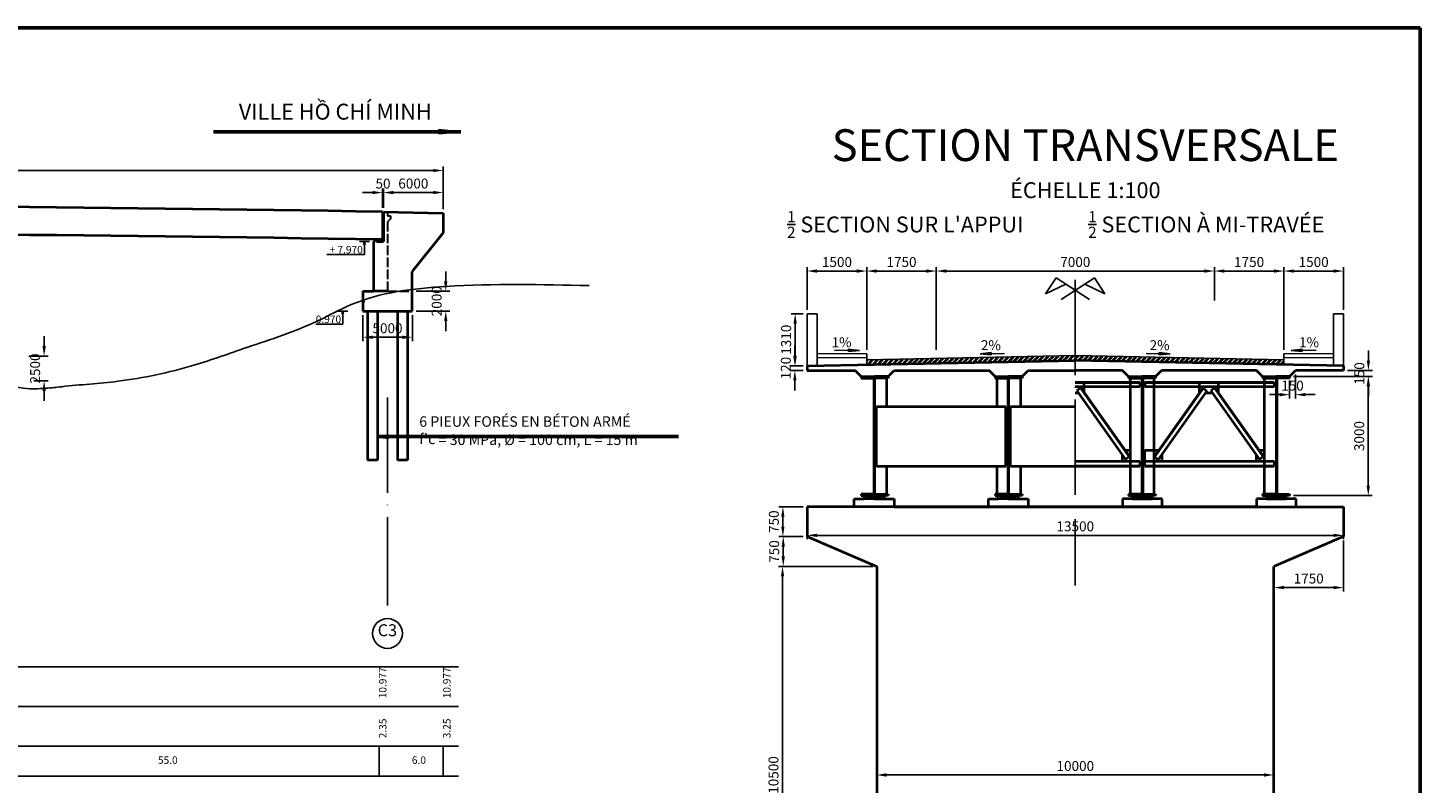
# Model space of a CAD drawing. Units: millimetres. Extents: x 3932 to 4885, y -142 to 3700.
# Drawn here: x 4402 to 4752, y 262 to 452 of the extents above; entities that cross this region are included whole.
import ezdxf

# ---------------------------------------------------------------- set-up
doc = ezdxf.new("R2010")
doc.units = ezdxf.units.MM
doc.header["$MEASUREMENT"] = 0
doc.linetypes.add('ACAD_ISO02W100', pattern=[15, 12, -3])
doc.linetypes.add('ACAD_ISO04W100', pattern=[30, 24, -3, 0, -3])
for name, color, linetype, lineweight in [('be mong', 6, 'Continuous', 40), ('coc', 1, 'Continuous', 40), ('dam chu', 2, 'Continuous', 40), ('goi', 4, 'Continuous', 40), ('goi.dut', 4, 'ACAD_ISO02W100', 30), ('khung ban ve.', 7, 'Continuous', 53), ('mố', 4, 'Continuous', 40), ('truc', 6, 'ACAD_ISO04W100', 25)]:
    doc.layers.add(name, color=color, linetype=linetype, lineweight=lineweight)
doc.styles.add('CHU', font='times_0.ttf', dxfattribs={"height": 2.5})
doc.styles.add('số', font='times_0.ttf', dxfattribs={"height": 2.5})
doc.dimstyles.new('bo chi chung duc hang.1.400', dxfattribs={"dimtxt": 2.5, "dimasz": 2.5, "dimexe": 1, "dimexo": 1, "dimgap": 1, "dimtad": 1, "dimdec": 0, "dimlfac": 400, "dimzin": 0, "dimdsep": 46, "dimtxsty": 'số', "dimcen": 0, "dimaunit": 1, "dimadec": 3, "dimazin": 0, "dimtfac": 1, "dimtdec": 0, "dimtix": 1, "dimtofl": 0, "dimtmove": 1, "dimatfit": 3, "dimfxl": 1, "dimtolj": 1, "dimtzin": 0, "dimarcsym": 1})
doc.dimstyles.new('MCN 1.50', dxfattribs={"dimtxt": 2.5, "dimasz": 2.5, "dimexe": 1, "dimexo": 1, "dimgap": 1, "dimtad": 1, "dimdec": 0, "dimlfac": 100, "dimzin": 0, "dimdsep": 46, "dimtxsty": 'số', "dimcen": 0, "dimaunit": 1, "dimadec": 3, "dimazin": 0, "dimtfac": 1, "dimtdec": 0, "dimtix": 1, "dimtofl": 0, "dimtmove": 1, "dimatfit": 3, "dimfxl": 1, "dimtolj": 1, "dimtzin": 0, "dimarcsym": 1})

# ---------------------------------------------------------------- blocks, each defined once
blk = doc.blocks.new('*D31')
at = {"color": 0, "lineweight": -2, "ltscale": 0.05}
for p, q in [((4488.59, 410.61), (4486.09, 410.61)), ((4491.09, 406.78), (4491.09, 411.61)), ((4491.35, 406.78), (4491.35, 411.61)), ((4493.85, 410.61), (4496.35, 410.61))]:
    blk.add_line(p, q, dxfattribs=at)
at = {"color": 0, "ltscale": 0.05}
for points in [[(4488.59, 411.03), (4488.59, 410.2), (4491.09, 410.61)], [(4493.85, 411.03), (4493.85, 410.2), (4491.35, 410.61)]]:
    blk.add_solid(points, dxfattribs=at)
at = {"layer": 'Defpoints', "color": 0, "ltscale": 0.05}
for p in [(4491.35, 410.61), (4491.09, 405.78), (4491.35, 405.78)]:
    blk.add_point(p, dxfattribs=at)
at = {"color": 0, "ltscale": 0.05, "insert": (4491.22, 412.89), "char_height": 2.5, "attachment_point": 5, "style": 'số'}
blk.add_mtext('\\A1;50', dxfattribs=at)
blk = doc.blocks.new('*D32')
at = {"color": 0, "lineweight": -2, "ltscale": 0.05}
for p, q in [((4491.35, 411.61), (4491.35, 411.63)), ((4493.85, 410.63), (4503.85, 410.63)), ((4506.35, 406.48), (4506.35, 411.63))]:
    blk.add_line(p, q, dxfattribs=at)
at = {"color": 0, "ltscale": 0.05}
for points in [[(4493.85, 411.05), (4493.85, 410.22), (4491.35, 410.63)], [(4503.85, 411.05), (4503.85, 410.22), (4506.35, 410.63)]]:
    blk.add_solid(points, dxfattribs=at)
at = {"layer": 'Defpoints', "color": 0, "ltscale": 0.05}
for p in [(4491.35, 410.61), (4506.35, 410.63), (4506.35, 405.48)]:
    blk.add_point(p, dxfattribs=at)
at = {"color": 0, "ltscale": 0.05, "insert": (4498.85, 412.9), "char_height": 2.5, "attachment_point": 5, "style": 'số'}
blk.add_mtext('\\A1;6000', dxfattribs=at)
blk = doc.blocks.new('*D34')
at = {"color": 0, "lineweight": -2, "ltscale": 0.05}
for p, q in [((4038.34, 411.65), (4038.34, 417.18)), ((4506.35, 406.48), (4506.35, 417.18)), ((4040.84, 416.18), (4503.85, 416.18))]:
    blk.add_line(p, q, dxfattribs=at)
at = {"color": 0, "ltscale": 0.05}
for points in [[(4040.84, 416.59), (4040.84, 415.76), (4038.34, 416.18)], [(4503.85, 416.59), (4503.85, 415.76), (4506.35, 416.18)]]:
    blk.add_solid(points, dxfattribs=at)
at = {"layer": 'Defpoints', "color": 0, "ltscale": 0.05}
for p in [(4506.35, 416.18), (4038.34, 410.65), (4506.35, 405.48)]:
    blk.add_point(p, dxfattribs=at)
at = {"color": 0, "ltscale": 0.05, "insert": (4272.34, 418.46), "char_height": 2.5, "attachment_point": 5, "style": 'số'}
blk.add_mtext('\\A1;LONGUEUR TOTALE DU PONT L = 187.150 m', dxfattribs=at)
blk = doc.blocks.new('*D40')
at = {"color": 0, "lineweight": -2, "ltscale": 0.05}
for p, q in [((4507.01, 388.28), (4507.01, 390.78)), ((4499.6, 385.78), (4508.01, 385.78)), ((4499.6, 380.78), (4508.01, 380.78)), ((4507.01, 378.28), (4507.01, 375.78))]:
    blk.add_line(p, q, dxfattribs=at)
at = {"color": 0, "ltscale": 0.05}
for points in [[(4506.59, 388.28), (4507.42, 388.28), (4507.01, 385.78)], [(4506.59, 378.28), (4507.42, 378.28), (4507.01, 380.78)]]:
    blk.add_solid(points, dxfattribs=at)
at = {"layer": 'Defpoints', "color": 0, "ltscale": 0.05}
for p in [(4498.6, 385.78), (4498.6, 380.78), (4507.01, 380.78)]:
    blk.add_point(p, dxfattribs=at)
at = {"color": 0, "ltscale": 0.05, "insert": (4504.73, 383.28), "char_height": 2.5, "attachment_point": 5, "rotation": 90, "style": 'số'}
blk.add_mtext('\\A1;2000', dxfattribs=at)
blk = doc.blocks.new('*D41')
at = {"color": 0, "lineweight": -2, "ltscale": 0.05}
for p, q in [((4486.1, 379.78), (4486.1, 373.21)), ((4498.6, 379.78), (4498.6, 373.21)), ((4488.6, 374.21), (4496.1, 374.21))]:
    blk.add_line(p, q, dxfattribs=at)
at = {"color": 0, "ltscale": 0.05}
for points in [[(4488.6, 374.62), (4488.6, 373.79), (4486.1, 374.21)], [(4496.1, 374.62), (4496.1, 373.79), (4498.6, 374.21)]]:
    blk.add_solid(points, dxfattribs=at)
at = {"layer": 'Defpoints', "color": 0, "ltscale": 0.05}
for p in [(4486.1, 380.78), (4498.6, 380.78), (4498.6, 374.21)]:
    blk.add_point(p, dxfattribs=at)
at = {"color": 0, "ltscale": 0.05, "insert": (4492.35, 376.48), "char_height": 2.5, "attachment_point": 5, "style": 'số'}
blk.add_mtext('\\A1;5000', dxfattribs=at)
blk = doc.blocks.new('*D49')
at = {"color": 0, "lineweight": -2, "ltscale": 0.05}
for p, q in [((4405.91, 371.97), (4405.91, 374.47)), ((4402.1, 369.47), (4406.91, 369.47)), ((4403.35, 363.22), (4406.91, 363.22)), ((4405.91, 360.72), (4405.91, 358.22))]:
    blk.add_line(p, q, dxfattribs=at)
at = {"color": 0, "ltscale": 0.05}
for points in [[(4405.49, 371.97), (4406.33, 371.97), (4405.91, 369.47)], [(4405.49, 360.72), (4406.33, 360.72), (4405.91, 363.22)]]:
    blk.add_solid(points, dxfattribs=at)
at = {"layer": 'Defpoints', "color": 0, "ltscale": 0.05}
for p in [(4401.1, 369.47), (4402.35, 363.22), (4405.91, 363.22)]:
    blk.add_point(p, dxfattribs=at)
at = {"color": 0, "ltscale": 0.05, "insert": (4403.64, 366.34), "char_height": 2.5, "attachment_point": 5, "rotation": 90, "style": 'số'}
blk.add_mtext('\\A1;2500', dxfattribs=at)
blk = doc.blocks.new('*D52')
at = {"color": 0, "lineweight": -2, "ltscale": 0.05}
for p, q in [((4597.99, 381.14), (4597.99, 391.87)), ((4600.49, 390.87), (4610.49, 390.87)), ((4612.99, 371.01), (4612.99, 391.87))]:
    blk.add_line(p, q, dxfattribs=at)
at = {"color": 0, "ltscale": 0.05}
for points in [[(4600.49, 391.29), (4600.49, 390.45), (4597.99, 390.87)], [(4610.49, 391.29), (4610.49, 390.45), (4612.99, 390.87)]]:
    blk.add_solid(points, dxfattribs=at)
at = {"layer": 'Defpoints', "color": 0, "ltscale": 0.05}
for p in [(4612.99, 390.87), (4597.99, 380.14), (4612.99, 370.01)]:
    blk.add_point(p, dxfattribs=at)
at = {"color": 0, "ltscale": 0.05, "insert": (4605.49, 393.14), "char_height": 2.5, "attachment_point": 5, "style": 'số'}
blk.add_mtext('\\A1;1500', dxfattribs=at)
blk = doc.blocks.new('*D53')
at = {"color": 0, "lineweight": -2, "ltscale": 0.05}
for p, q in [((4612.99, 383.54), (4612.99, 391.87)), ((4615.49, 390.87), (4627.99, 390.87)), ((4630.49, 371.01), (4630.49, 391.87))]:
    blk.add_line(p, q, dxfattribs=at)
at = {"color": 0, "ltscale": 0.05}
for points in [[(4615.49, 391.29), (4615.49, 390.45), (4612.99, 390.87)], [(4627.99, 391.29), (4627.99, 390.45), (4630.49, 390.87)]]:
    blk.add_solid(points, dxfattribs=at)
at = {"layer": 'Defpoints', "color": 0, "ltscale": 0.05}
for p in [(4630.49, 390.87), (4612.99, 382.54), (4630.49, 370.01)]:
    blk.add_point(p, dxfattribs=at)
at = {"color": 0, "ltscale": 0.05, "insert": (4621.74, 393.14), "char_height": 2.5, "attachment_point": 5, "style": 'số'}
blk.add_mtext('\\A1;1750', dxfattribs=at)
blk = doc.blocks.new('*D54')
at = {"color": 0, "lineweight": -2, "ltscale": 0.05}
for p, q in [((4632.99, 390.87), (4697.99, 390.87)), ((4700.49, 383.46), (4700.49, 391.87))]:
    blk.add_line(p, q, dxfattribs=at)
at = {"color": 0, "ltscale": 0.05}
for points in [[(4632.99, 391.29), (4632.99, 390.45), (4630.49, 390.87)], [(4697.99, 391.29), (4697.99, 390.45), (4700.49, 390.87)]]:
    blk.add_solid(points, dxfattribs=at)
at = {"layer": 'Defpoints', "color": 0, "ltscale": 0.05}
for p in [(4630.49, 390.87), (4700.49, 390.87), (4700.49, 382.46)]:
    blk.add_point(p, dxfattribs=at)
at = {"color": 0, "ltscale": 0.05, "insert": (4665.49, 393.14), "char_height": 2.5, "attachment_point": 5, "style": 'số'}
blk.add_mtext('\\A1;7000', dxfattribs=at)
blk = doc.blocks.new('*D55')
at = {"color": 0, "lineweight": -2, "ltscale": 0.05}
for p, q in [((4702.99, 390.87), (4715.49, 390.87)), ((4717.99, 371.01), (4717.99, 391.87))]:
    blk.add_line(p, q, dxfattribs=at)
at = {"color": 0, "ltscale": 0.05}
for points in [[(4702.99, 391.29), (4702.99, 390.45), (4700.49, 390.87)], [(4715.49, 391.29), (4715.49, 390.45), (4717.99, 390.87)]]:
    blk.add_solid(points, dxfattribs=at)
at = {"layer": 'Defpoints', "color": 0, "ltscale": 0.05}
for p in [(4700.49, 390.87), (4717.99, 390.87), (4717.99, 370.01)]:
    blk.add_point(p, dxfattribs=at)
at = {"color": 0, "ltscale": 0.05, "insert": (4709.24, 393.14), "char_height": 2.5, "attachment_point": 5, "style": 'số'}
blk.add_mtext('\\A1;1750', dxfattribs=at)
blk = doc.blocks.new('*D56')
at = {"color": 0, "lineweight": -2, "ltscale": 0.05}
for p, q in [((4717.99, 383.64), (4717.99, 391.87)), ((4720.49, 390.87), (4730.49, 390.87)), ((4732.99, 381.14), (4732.99, 391.87))]:
    blk.add_line(p, q, dxfattribs=at)
at = {"color": 0, "ltscale": 0.05}
for points in [[(4720.49, 391.29), (4720.49, 390.45), (4717.99, 390.87)], [(4730.49, 391.29), (4730.49, 390.45), (4732.99, 390.87)]]:
    blk.add_solid(points, dxfattribs=at)
at = {"layer": 'Defpoints', "color": 0, "ltscale": 0.05}
for p in [(4732.99, 390.87), (4717.99, 382.64), (4732.99, 380.14)]:
    blk.add_point(p, dxfattribs=at)
at = {"color": 0, "ltscale": 0.05, "insert": (4725.49, 393.14), "char_height": 2.5, "attachment_point": 5, "style": 'số'}
blk.add_mtext('\\A1;1500', dxfattribs=at)
blk = doc.blocks.new('*D57')
at = {"color": 0, "lineweight": -2, "ltscale": 0.05}
for p, q in [((4596.99, 380.14), (4593.97, 380.14)), ((4594.97, 377.64), (4594.97, 369.54)), ((4596.99, 367.04), (4593.97, 367.04))]:
    blk.add_line(p, q, dxfattribs=at)
at = {"color": 0, "ltscale": 0.05}
for points in [[(4594.56, 377.64), (4595.39, 377.64), (4594.97, 380.14)], [(4594.56, 369.54), (4595.39, 369.54), (4594.97, 367.04)]]:
    blk.add_solid(points, dxfattribs=at)
at = {"layer": 'Defpoints', "color": 0, "ltscale": 0.05}
for p in [(4597.99, 380.14), (4594.97, 367.04), (4597.99, 367.04)]:
    blk.add_point(p, dxfattribs=at)
at = {"color": 0, "ltscale": 0.05, "insert": (4592.7, 373.59), "char_height": 2.5, "attachment_point": 5, "rotation": 90, "style": 'số'}
blk.add_mtext('\\A1;1310', dxfattribs=at)
blk = doc.blocks.new('*D58')
at = {"color": 0, "lineweight": -2, "ltscale": 0.05}
for p, q in [((4594.89, 369.54), (4594.89, 372.04)), ((4596.99, 367.04), (4593.89, 367.04)), ((4596.99, 365.84), (4593.89, 365.84)), ((4594.89, 363.34), (4594.89, 360.84))]:
    blk.add_line(p, q, dxfattribs=at)
at = {"color": 0, "ltscale": 0.05}
for points in [[(4594.47, 369.54), (4595.3, 369.54), (4594.89, 367.04)], [(4594.47, 363.34), (4595.3, 363.34), (4594.89, 365.84)]]:
    blk.add_solid(points, dxfattribs=at)
at = {"layer": 'Defpoints', "color": 0, "ltscale": 0.05}
for p in [(4594.89, 365.84), (4597.99, 367.04), (4597.99, 365.84)]:
    blk.add_point(p, dxfattribs=at)
at = {"color": 0, "ltscale": 0.05, "insert": (4592.62, 366.44), "char_height": 2.5, "attachment_point": 5, "rotation": 90, "style": 'số'}
blk.add_mtext('\\A1;120', dxfattribs=at)
blk = doc.blocks.new('*D59')
at = {"color": 0, "lineweight": -2, "ltscale": 0.05}
for p, q in [((4739.28, 368.34), (4739.28, 370.84)), ((4733.99, 365.84), (4740.28, 365.84)), ((4720.41, 364.34), (4740.28, 364.34)), ((4739.28, 361.84), (4739.28, 359.34))]:
    blk.add_line(p, q, dxfattribs=at)
at = {"color": 0, "ltscale": 0.05}
for points in [[(4738.86, 368.34), (4739.69, 368.34), (4739.28, 365.84)], [(4738.86, 361.84), (4739.69, 361.84), (4739.28, 364.34)]]:
    blk.add_solid(points, dxfattribs=at)
at = {"layer": 'Defpoints', "color": 0, "ltscale": 0.05}
for p in [(4732.99, 365.84), (4719.41, 364.34), (4739.28, 364.34)]:
    blk.add_point(p, dxfattribs=at)
at = {"color": 0, "ltscale": 0.05, "insert": (4737, 365.09), "char_height": 2.5, "attachment_point": 5, "rotation": 90, "style": 'số'}
blk.add_mtext('\\A1;150', dxfattribs=at)
blk = doc.blocks.new('*D60')
at = {"color": 0, "lineweight": -2, "ltscale": 0.05}
for p, q in [((4720.41, 364.34), (4740.24, 364.34)), ((4739.24, 361.84), (4739.24, 336.84)), ((4720.41, 334.34), (4740.24, 334.34))]:
    blk.add_line(p, q, dxfattribs=at)
at = {"color": 0, "ltscale": 0.05}
for points in [[(4738.82, 361.84), (4739.65, 361.84), (4739.24, 364.34)], [(4738.82, 336.84), (4739.65, 336.84), (4739.24, 334.34)]]:
    blk.add_solid(points, dxfattribs=at)
at = {"layer": 'Defpoints', "color": 0, "ltscale": 0.05}
for p in [(4719.41, 364.34), (4719.41, 334.34), (4739.24, 334.34)]:
    blk.add_point(p, dxfattribs=at)
at = {"color": 0, "ltscale": 0.05, "insert": (4736.96, 349.34), "char_height": 2.5, "attachment_point": 5, "rotation": 90, "style": 'số'}
blk.add_mtext('\\A1;3000', dxfattribs=at)
blk = doc.blocks.new('*D61')
at = {"color": 0, "lineweight": -2, "ltscale": 0.05}
for p, q in [((4720.91, 364.84), (4720.91, 358.76)), ((4719.41, 363.34), (4719.41, 358.76)), ((4716.91, 359.76), (4714.41, 359.76)), ((4723.41, 359.76), (4725.91, 359.76))]:
    blk.add_line(p, q, dxfattribs=at)
at = {"color": 0, "ltscale": 0.05}
for points in [[(4716.91, 360.18), (4716.91, 359.34), (4719.41, 359.76)], [(4723.41, 360.18), (4723.41, 359.34), (4720.91, 359.76)]]:
    blk.add_solid(points, dxfattribs=at)
at = {"layer": 'Defpoints', "color": 0, "ltscale": 0.05}
for p in [(4720.91, 365.84), (4719.41, 364.34), (4720.91, 359.76)]:
    blk.add_point(p, dxfattribs=at)
at = {"color": 0, "ltscale": 0.05, "insert": (4720.16, 362.03), "char_height": 2.5, "attachment_point": 5, "style": 'số'}
blk.add_mtext('\\A1;150', dxfattribs=at)
blk = doc.blocks.new('*D62')
at = {"color": 0, "lineweight": -2, "ltscale": 0.05}
for p, q in [((4596.99, 331.54), (4590.88, 331.54)), ((4591.88, 329.04), (4591.88, 326.54)), ((4596.99, 324.04), (4590.88, 324.04))]:
    blk.add_line(p, q, dxfattribs=at)
at = {"color": 0, "ltscale": 0.05}
for points in [[(4591.46, 329.04), (4592.29, 329.04), (4591.88, 331.54)], [(4591.46, 326.54), (4592.29, 326.54), (4591.88, 324.04)]]:
    blk.add_solid(points, dxfattribs=at)
at = {"layer": 'Defpoints', "color": 0, "ltscale": 0.05}
for p in [(4597.99, 331.54), (4591.88, 324.04), (4597.99, 324.04)]:
    blk.add_point(p, dxfattribs=at)
at = {"color": 0, "ltscale": 0.05, "insert": (4589.6, 327.79), "char_height": 2.5, "attachment_point": 5, "rotation": 90, "style": 'số'}
blk.add_mtext('\\A1;750', dxfattribs=at)
blk = doc.blocks.new('*D63')
at = {"color": 0, "lineweight": -2, "ltscale": 0.05}
for p, q in [((4596.99, 324.04), (4590.97, 324.04)), ((4591.97, 321.54), (4591.97, 319.04)), ((4614.49, 316.54), (4590.97, 316.54))]:
    blk.add_line(p, q, dxfattribs=at)
at = {"color": 0, "ltscale": 0.05}
for points in [[(4591.55, 321.54), (4592.38, 321.54), (4591.97, 324.04)], [(4591.55, 319.04), (4592.38, 319.04), (4591.97, 316.54)]]:
    blk.add_solid(points, dxfattribs=at)
at = {"layer": 'Defpoints', "color": 0, "ltscale": 0.05}
for p in [(4597.99, 324.04), (4591.97, 316.54), (4615.49, 316.54)]:
    blk.add_point(p, dxfattribs=at)
at = {"color": 0, "ltscale": 0.05, "insert": (4589.69, 320.29), "char_height": 2.5, "attachment_point": 5, "rotation": 90, "style": 'số'}
blk.add_mtext('\\A1;750', dxfattribs=at)
blk = doc.blocks.new('*D64')
at = {"color": 0, "lineweight": -2, "ltscale": 0.05}
for p, q in [((4614.49, 316.54), (4590.79, 316.54)), ((4591.79, 314.04), (4591.79, 214.04)), ((4614.49, 211.54), (4590.79, 211.54))]:
    blk.add_line(p, q, dxfattribs=at)
at = {"color": 0, "ltscale": 0.05}
for points in [[(4591.37, 314.04), (4592.2, 314.04), (4591.79, 316.54)], [(4591.37, 214.04), (4592.2, 214.04), (4591.79, 211.54)]]:
    blk.add_solid(points, dxfattribs=at)
at = {"layer": 'Defpoints', "color": 0, "ltscale": 0.05}
for p in [(4615.49, 316.54), (4591.79, 211.54), (4615.49, 211.54)]:
    blk.add_point(p, dxfattribs=at)
at = {"color": 0, "ltscale": 0.05, "insert": (4589.51, 264.04), "char_height": 2.5, "attachment_point": 5, "rotation": 90, "style": 'số'}
blk.add_mtext('\\A1;10500', dxfattribs=at)
blk = doc.blocks.new('*D67')
at = {"color": 0, "lineweight": -2, "ltscale": 0.05}
for p, q in [((4597.99, 326.79), (4597.99, 323.35)), ((4732.99, 326.79), (4732.99, 323.35)), ((4600.49, 324.35), (4730.49, 324.35))]:
    blk.add_line(p, q, dxfattribs=at)
at = {"color": 0, "ltscale": 0.05}
for points in [[(4600.49, 324.76), (4600.49, 323.93), (4597.99, 324.35)], [(4730.49, 324.76), (4730.49, 323.93), (4732.99, 324.35)]]:
    blk.add_solid(points, dxfattribs=at)
at = {"layer": 'Defpoints', "color": 0, "ltscale": 0.05}
for p in [(4597.99, 327.79), (4732.99, 327.79), (4732.99, 324.35)]:
    blk.add_point(p, dxfattribs=at)
at = {"color": 0, "ltscale": 0.05, "insert": (4665.49, 326.62), "char_height": 2.5, "attachment_point": 5, "style": 'số'}
blk.add_mtext('\\A1;13500', dxfattribs=at)
blk = doc.blocks.new('*D68')
at = {"color": 0, "lineweight": -2, "ltscale": 0.05}
blk.add_line((4617.99, 264.04), (4712.99, 264.04), dxfattribs=at)
at = {"color": 0, "ltscale": 0.05}
for points in [[(4617.99, 264.46), (4617.99, 263.62), (4615.49, 264.04)], [(4712.99, 264.46), (4712.99, 263.62), (4715.49, 264.04)]]:
    blk.add_solid(points, dxfattribs=at)
at = {"layer": 'Defpoints', "color": 0, "ltscale": 0.05}
for p in [(4615.49, 264.04), (4715.49, 264.04), (4715.49, 264.04)]:
    blk.add_point(p, dxfattribs=at)
at = {"color": 0, "ltscale": 0.05, "insert": (4665.49, 266.31), "char_height": 2.5, "attachment_point": 5, "style": 'số'}
blk.add_mtext('\\A1;10000', dxfattribs=at)
blk = doc.blocks.new('*D69')
at = {"color": 0, "lineweight": -2, "ltscale": 0.05}
for p, q in [((4732.99, 323.04), (4732.99, 310.2)), ((4715.49, 315.54), (4715.49, 310.2)), ((4717.99, 311.2), (4730.49, 311.2))]:
    blk.add_line(p, q, dxfattribs=at)
at = {"color": 0, "ltscale": 0.05}
for points in [[(4717.99, 311.62), (4717.99, 310.79), (4715.49, 311.2)], [(4730.49, 311.62), (4730.49, 310.79), (4732.99, 311.2)]]:
    blk.add_solid(points, dxfattribs=at)
at = {"layer": 'Defpoints', "color": 0, "ltscale": 0.05}
for p in [(4732.99, 324.04), (4715.49, 316.54), (4732.99, 311.2)]:
    blk.add_point(p, dxfattribs=at)
at = {"color": 0, "ltscale": 0.05, "insert": (4724.24, 313.48), "char_height": 2.5, "attachment_point": 5, "style": 'số'}
blk.add_mtext('\\A1;1750', dxfattribs=at)

msp = doc.modelspace()

# ---------------------------------------------------------------- hatches: boundary and pattern name
at = {"layer": 'dam chu', "ltscale": 0.05}
h = msp.add_hatch(dxfattribs=at)
h.set_pattern_fill('ANSI31', color=256, scale=7, style=0)
h.set_pattern_definition([(45, (21.675, -31.85745), (-0.61871843, 0.61871843), [])])
h.paths.add_polyline_path([(4665.487, 368.389), (4717.987, 367.339), (4717.987, 368.5393), (4665.487, 369.5893), (4612.987, 368.5393), (4612.987, 367.339)])

# ---------------------------------------------------------------- linework, layer by layer
for p, q in [((4510.7944, 425.9242), (4505.2698, 426.4666)), ((4505.2698, 425.3818), (4505.2698, 426.4666)), ((4510.7944, 425.9242), (4505.2698, 425.3818)), ((4487.7939, 398.2785), (4485.2939, 398.2785)), ((4486.5439, 398.2785), (4486.3385, 397.5937)), ((4486.7494, 397.5937), (4486.3385, 397.5937)), ((4486.5439, 398.2785), (4486.5439, 395.0285)), ((4486.5439, 398.2785), (4486.7494, 397.5937)), ((4486.5439, 395.0285), (4477.0595, 395.0285)), ((4482.3383, 380.7785), (4479.8383, 380.7785)), ((4481.0883, 380.7785), (4480.8829, 380.0937)), ((4481.2938, 380.0937), (4480.8829, 380.0937)), ((4481.0883, 380.7785), (4481.0883, 377.5285)), ((4481.0883, 380.7785), (4481.2938, 380.0937)), ((4481.0883, 377.5285), (4474.3296, 377.5285)), ((4608.3772, 371.1743), (4608.3706, 370.632)), ((4611.1359, 370.8695), (4608.3706, 370.632)), ((4611.1359, 370.8695), (4608.3772, 371.1743)), ((4641.5822, 370.0104), (4644.3352, 370.3631)), ((4641.5822, 370.0104), (4644.3513, 369.821)), ((4644.3352, 370.3631), (4644.3513, 369.821)), ((4686.6387, 370.3631), (4686.6227, 369.821)), ((4689.3917, 370.0104), (4686.6227, 369.821)), ((4689.3917, 370.0104), (4686.6387, 370.3631)), ((4719.838, 370.8695), (4722.5967, 371.1743)), ((4719.838, 370.8695), (4722.6033, 370.632)), ((4722.5967, 371.1743), (4722.6033, 370.632)), ((4497.3472, 349.2316), (4500.112, 349.4751)), ((4497.3472, 349.2316), (4500.1066, 348.9327)), ((4500.112, 349.4751), (4500.1066, 348.9327)), ((4492.3472, 299.6613), (4492.3472, 299.6613)), ((3989.1855, 291.2589), (4510.2123, 291.2589)), ((3989.1855, 281.2589), (4510.2123, 281.2589)), ((3989.1855, 271.2589), (4510.2123, 271.2589)), ((3989.1855, 263.7589), (4510.2123, 263.7589)), ((3989.1855, 263.7589), (4510.2123, 263.7589))]:
    msp.add_line(p, q)
at = {"ltscale": 0.05}
for p, q in [((4660.6535, 389.1845), (4658.0219, 385.1726)), ((4669.0441, 383.6807), (4660.6535, 389.1845)), ((4661.9298, 383.6807), (4670.3204, 389.1845)), ((4670.3204, 389.1845), (4672.952, 385.1726)), ((4658.0219, 385.1726), (4663.0702, 387.5992)), ((4672.952, 385.1726), (4667.9037, 387.5992)), ((4486.0972, 383.5229), (4486.5769, 382.9197)), ((4597.987, 380.139), (4600.487, 380.139)), ((4597.987, 380.139), (4597.987, 367.039)), ((4600.487, 380.139), (4600.487, 370.139)), ((4732.987, 380.139), (4730.487, 380.139)), ((4730.487, 380.139), (4730.487, 370.139)), ((4732.987, 380.139), (4732.987, 367.039)), ((4600.477, 369.1391), (4612.977, 369.0141)), ((4600.487, 370.139), (4612.987, 370.014)), ((4600.487, 370.139), (4600.487, 367.039)), ((4604.8859, 370.932), (4611.1359, 370.8695)), ((4612.987, 370.014), (4612.987, 367.339)), ((4612.987, 368.5393), (4665.463, 369.5888)), ((4641.5822, 370.0104), (4647.6708, 370.1322)), ((4717.987, 368.5393), (4665.5109, 369.5888)), ((4689.3917, 370.0104), (4683.3031, 370.1322)), ((4730.487, 370.139), (4717.987, 370.014)), ((4717.987, 370.014), (4717.987, 367.339)), ((4730.497, 369.1391), (4717.997, 369.0141)), ((4726.088, 370.932), (4719.838, 370.8695)), ((4730.487, 370.139), (4730.487, 367.039)), ((4490.2123, 263.7589), (4490.2123, 271.2589)), ((4506.3472, 268.2708), (4506.3472, 271.2589)), ((4506.3472, 271.2589), (4506.3472, 263.7589)), ((4490.2123, 266.5071), (4490.2123, 263.7589))]:
    msp.add_line(p, q, dxfattribs=at)
msp.add_circle((4492.3472, 299.6613), 3.75)
msp.add_open_spline([(3983.3373, 385.4233), (3983.3373, 385.4233), (4024.0625, 385.4137), (4042.034, 385.4546), (4093.6099, 387.3106), (4139.041, 371.944), (4237.5517, 365.8407), (4306.9603, 370.2222), (4378.345, 363.2275), (4393.3502, 362.4096), (4402.3327, 361.2176)], degree=3, knots=[0, 0, 0, 0, 51.8022163, 82.66783044, 104.00448519, 247.48100001, 276.22113736, 497.60597672, 526.37715444, 560.51563675, 560.51563675, 560.51563675, 560.51563675], dxfattribs=at)
msp.add_spline([(4402.3327, 361.2176), (4406.3899, 361.3584), (4410.3331, 361.7632), (4424.4847, 363.1336), (4443.5575, 367.1619), (4456.9577, 371.6265), (4474.8134, 378.3404), (4483.2123, 382.4224), (4507.0053, 386.9914), (4543.1061, 387.2032)], degree=3, dxfattribs=at)
at = {"layer": 'be mong'}
for p, q in [((4486.0972, 385.7785), (4486.0972, 380.7785)), ((4486.0972, 385.7785), (4488.8472, 385.7785)), ((4492.3472, 385.7785), (4488.8472, 385.7785)), ((4498.5972, 380.7785), (4498.5972, 385.7785)), ((4486.0972, 380.7785), (4498.5972, 380.7785))]:
    msp.add_line(p, q, dxfattribs=at)
at = {"layer": 'coc'}
for p, q in [((4487.3472, 380.7785), (4487.3472, 343.2785)), ((4489.8472, 380.7785), (4489.8472, 343.2785)), ((4494.8472, 380.7785), (4494.8472, 343.2785)), ((4497.3472, 380.7785), (4497.3472, 343.2785)), ((4489.8472, 349.2316), (4492.612, 349.4751)), ((4489.8472, 349.2316), (4492.6066, 348.9327)), ((4492.612, 349.4751), (4492.6066, 348.9327)), ((4489.8472, 343.2785), (4487.3472, 343.2785)), ((4497.3472, 343.2785), (4494.8472, 343.2785))]:
    msp.add_line(p, q, dxfattribs=at)
at = {"layer": 'dam chu', "ltscale": 0.05}
for p, q in [((4491.0873, 405.7796), (4491.0873, 398.7805)), ((4597.987, 367.039), (4665.487, 368.389)), ((4732.987, 367.039), (4665.487, 368.389)), ((4597.987, 367.039), (4597.987, 365.839)), ((4597.987, 365.839), (4610.062, 365.839)), ((4611.562, 364.339), (4610.062, 365.839)), ((4618.362, 364.339), (4619.862, 365.839)), ((4619.862, 365.839), (4643.812, 365.839)), ((4645.312, 364.339), (4643.812, 365.839)), ((4652.112, 364.339), (4653.612, 365.839)), ((4653.612, 365.839), (4665.487, 365.839)), ((4677.362, 365.839), (4665.487, 365.839)), ((4678.862, 364.339), (4677.362, 365.839)), ((4685.662, 364.339), (4687.162, 365.839)), ((4711.112, 365.839), (4687.162, 365.839)), ((4712.612, 364.339), (4711.112, 365.839)), ((4719.412, 364.339), (4720.912, 365.839)), ((4732.987, 365.839), (4720.912, 365.839)), ((4732.987, 367.039), (4732.987, 365.839)), ((4611.562, 364.339), (4611.562, 363.939)), ((4611.562, 364.339), (4614.962, 364.339)), ((4611.562, 363.939), (4614.962, 363.939)), ((4614.762, 363.939), (4614.762, 334.739)), ((4618.362, 364.339), (4614.962, 364.339)), ((4618.362, 363.939), (4614.962, 363.939)), ((4614.962, 363.939), (4614.962, 334.739)), ((4614.962, 363.939), (4614.962, 334.739)), ((4618.362, 363.939), (4616.962, 363.939)), ((4618.362, 363.939), (4617.962, 363.939)), ((4617.962, 363.939), (4617.962, 356.739)), ((4618.362, 364.339), (4618.362, 363.939)), ((4645.312, 364.339), (4645.312, 363.939)), ((4645.312, 364.339), (4648.712, 364.339)), ((4645.312, 363.939), (4648.712, 363.939)), ((4645.312, 363.939), (4645.712, 363.939)), ((4645.712, 363.939), (4645.712, 356.739)), ((4648.512, 363.939), (4648.512, 334.739)), ((4652.112, 364.339), (4648.712, 364.339)), ((4652.112, 363.939), (4648.712, 363.939)), ((4648.712, 363.939), (4648.712, 334.739)), ((4648.712, 363.939), (4648.712, 334.739)), ((4651.712, 363.9528), (4651.712, 356.7528)), ((4652.112, 364.339), (4652.112, 363.939)), ((4665.487, 362.939), (4681.762, 362.939)), ((4665.487, 362.939), (4667.987, 362.939)), ((4665.487, 362.839), (4681.762, 362.839)), ((4681.762, 361.689), (4665.487, 361.689)), ((4666.8997, 361.4438), (4665.8796, 360.7213)), ((4666.8181, 361.386), (4679.0451, 344.1212)), ((4666.8997, 361.4438), (4679.1267, 344.179)), ((4667.7599, 360.2291), (4667.7599, 362.9281)), ((4678.862, 364.339), (4678.862, 363.939)), ((4678.862, 364.339), (4682.262, 364.339)), ((4678.862, 363.939), (4682.262, 363.939)), ((4679.262, 363.9528), (4679.262, 356.7528)), ((4681.762, 362.939), (4681.762, 361.689)), ((4685.662, 364.339), (4682.262, 364.339)), ((4682.262, 363.939), (4682.262, 334.739)), ((4685.662, 363.939), (4682.262, 363.939)), ((4682.262, 363.939), (4682.262, 334.739)), ((4682.462, 363.939), (4682.462, 334.739)), ((4682.462, 363.939), (4682.462, 363.239)), ((4682.462, 363.939), (4682.462, 362.939)), ((4682.962, 362.939), (4682.962, 361.689)), ((4682.962, 362.939), (4715.512, 362.939)), ((4682.962, 362.839), (4715.512, 362.839)), ((4715.512, 361.689), (4682.962, 361.689)), ((4685.262, 363.939), (4685.262, 356.739)), ((4697.589, 361.4431), (4685.362, 344.1784)), ((4697.6706, 361.3853), (4685.4436, 344.1206)), ((4685.662, 364.339), (4685.662, 363.939)), ((4696.737, 360.2401), (4696.737, 362.939)), ((4697.589, 361.4431), (4698.6091, 360.7207)), ((4699.237, 362.939), (4701.737, 362.939)), ((4700.6497, 361.4438), (4699.6296, 360.7213)), ((4700.5681, 361.386), (4712.7951, 344.1212)), ((4700.6497, 361.4438), (4712.8767, 344.179)), ((4701.5099, 360.2291), (4701.5099, 362.9281)), ((4712.612, 364.339), (4712.612, 363.939)), ((4712.612, 364.339), (4716.012, 364.339)), ((4712.612, 363.939), (4716.012, 363.939)), ((4713.012, 363.939), (4713.012, 356.739)), ((4715.512, 362.939), (4715.512, 361.689)), ((4719.412, 364.339), (4716.012, 364.339)), ((4716.012, 363.939), (4716.012, 334.739)), ((4719.412, 363.939), (4716.012, 363.939)), ((4716.012, 363.939), (4716.012, 334.739)), ((4716.212, 363.939), (4716.212, 334.739)), ((4719.412, 364.339), (4719.412, 363.939)), ((4665.487, 360.2401), (4666.2205, 360.2401)), ((4665.8796, 360.7213), (4678.1067, 343.4566)), ((4698.6091, 360.7207), (4686.382, 343.456)), ((4696.737, 360.2401), (4696.737, 360.2401)), ((4698.2687, 360.2401), (4699.9705, 360.2401)), ((4699.6296, 360.7213), (4711.8567, 343.4566)), ((4615.462, 341.739), (4615.462, 356.739)), ((4615.462, 356.739), (4648.012, 356.739)), ((4648.012, 341.739), (4648.012, 356.739)), ((4649.212, 341.7528), (4649.212, 356.7528)), ((4649.212, 356.7528), (4665.487, 356.7528)), ((4679.262, 356.7528), (4679.262, 341.7528)), ((4679.262, 356.739), (4679.262, 341.739)), ((4685.262, 356.739), (4685.262, 341.739)), ((4713.012, 356.739), (4713.012, 341.739)), ((4677.2579, 344.6526), (4677.2513, 342.9571)), ((4679.262, 345.6993), (4678.0469, 345.704)), ((4679.1267, 344.179), (4678.1067, 343.4566)), ((4682.962, 341.7528), (4682.962, 345.7528)), ((4682.962, 345.7528), (4685.262, 345.7528)), ((4685.262, 345.7528), (4686.477, 345.7528)), ((4685.262, 344.7631), (4685.262, 344.7631)), ((4685.362, 344.1784), (4686.382, 343.456)), ((4687.262, 344.6984), (4687.262, 343.0028)), ((4711.0079, 344.6526), (4711.0013, 342.9571)), ((4713.012, 345.6993), (4711.7969, 345.704)), ((4712.8767, 344.179), (4711.8567, 343.4566)), ((4614.962, 334.739), (4614.962, 341.739)), ((4615.462, 341.739), (4648.012, 341.739)), ((4617.962, 341.739), (4617.962, 334.739)), ((4645.712, 341.739), (4645.712, 334.739)), ((4649.212, 341.7528), (4665.487, 341.7528)), ((4651.712, 341.7528), (4651.712, 334.7528)), ((4665.487, 343.0028), (4681.762, 343.0028)), ((4665.487, 341.8528), (4681.762, 341.8528)), ((4665.487, 341.7528), (4681.762, 341.7528)), ((4679.262, 341.7528), (4679.262, 334.7528)), ((4681.762, 343.0028), (4681.762, 341.7528)), ((4682.962, 341.7528), (4682.962, 343.0028)), ((4682.962, 343.0028), (4715.512, 343.0028)), ((4682.962, 341.8528), (4715.512, 341.8528)), ((4682.962, 341.7528), (4715.512, 341.7528)), ((4685.262, 341.739), (4685.262, 334.739)), ((4713.012, 341.739), (4713.012, 334.739)), ((4715.512, 343.0028), (4715.512, 341.7528)), ((4614.962, 334.739), (4611.562, 334.739)), ((4611.562, 334.739), (4611.562, 334.339)), ((4611.562, 334.339), (4615.062, 334.339)), ((4618.362, 334.339), (4614.862, 334.339)), ((4614.862, 334.339), (4617.362, 334.339)), ((4614.962, 334.739), (4618.362, 334.739)), ((4618.362, 334.739), (4618.362, 334.339)), ((4648.712, 334.739), (4645.312, 334.739)), ((4645.312, 334.739), (4645.312, 334.339)), ((4645.312, 334.339), (4648.812, 334.339)), ((4652.112, 334.339), (4648.612, 334.339)), ((4648.712, 334.739), (4652.112, 334.739)), ((4652.112, 334.739), (4652.112, 334.339)), ((4682.262, 334.739), (4678.862, 334.739)), ((4678.862, 334.739), (4678.862, 334.339)), ((4678.862, 334.339), (4682.362, 334.339)), ((4682.362, 334.339), (4679.862, 334.339)), ((4685.662, 334.339), (4682.162, 334.339)), ((4682.262, 334.739), (4685.662, 334.739)), ((4685.662, 334.739), (4685.662, 334.339)), ((4716.012, 334.739), (4712.612, 334.739)), ((4712.612, 334.739), (4712.612, 334.339)), ((4712.612, 334.339), (4716.112, 334.339)), ((4716.112, 334.339), (4713.612, 334.339)), ((4719.412, 334.339), (4715.912, 334.339)), ((4716.012, 334.739), (4719.412, 334.739)), ((4719.412, 334.739), (4719.412, 334.339)), ((4665.487, 331.539), (4597.987, 331.539)), ((4597.987, 331.539), (4597.987, 324.039)), ((4619.862, 331.539), (4609.862, 331.539)), ((4619.862, 331.539), (4665.487, 331.539)), ((4711.112, 331.539), (4665.487, 331.539)), ((4665.487, 331.539), (4732.987, 331.539)), ((4732.987, 331.539), (4732.987, 324.039)), ((4597.987, 324.039), (4615.487, 316.539)), ((4732.987, 324.039), (4715.487, 316.539)), ((4615.487, 316.539), (4615.487, 211.539)), ((4715.487, 211.539), (4715.487, 316.539))]:
    msp.add_line(p, q, dxfattribs=at)
at = {"layer": 'dam chu'}
for centre, radius, start, end in [((4272.3422, -13092.4481), 13500, 89.07157658, 90.92846545), ((4272.3989, -13099.4455), 13499.9974, 89.0718172, 90.92870642)]:
    msp.add_arc(centre, radius, start, end, dxfattribs=at)
at = {"layer": 'goi', "ltscale": 0.05}
for p, q in [((4609.862, 331.539), (4609.862, 333.539)), ((4609.862, 333.539), (4612.362, 333.539)), ((4612.362, 333.539), (4612.362, 334.339)), ((4612.362, 334.339), (4617.362, 333.539)), ((4612.362, 333.539), (4617.362, 334.339)), ((4617.362, 333.539), (4612.362, 333.539)), ((4614.862, 333.539), (4619.862, 333.539)), ((4617.362, 334.339), (4617.362, 333.539)), ((4619.862, 333.539), (4619.862, 331.539)), ((4643.612, 331.539), (4643.612, 333.539)), ((4643.612, 333.539), (4646.112, 333.539)), ((4646.112, 333.539), (4646.112, 334.339)), ((4646.112, 334.339), (4651.112, 333.539)), ((4646.112, 333.539), (4651.112, 334.339)), ((4651.112, 333.539), (4646.112, 333.539)), ((4648.612, 334.339), (4651.112, 334.339)), ((4648.612, 333.539), (4653.612, 333.539)), ((4651.112, 334.339), (4651.112, 333.539)), ((4653.612, 333.539), (4653.612, 331.539)), ((4682.362, 333.539), (4677.362, 333.539)), ((4677.362, 333.539), (4677.362, 331.539)), ((4679.862, 334.339), (4679.862, 333.539)), ((4684.862, 334.339), (4679.862, 333.539)), ((4684.862, 333.539), (4679.862, 334.339)), ((4679.862, 333.539), (4684.862, 333.539)), ((4684.862, 333.539), (4684.862, 334.339)), ((4687.362, 333.539), (4684.862, 333.539)), ((4687.362, 331.539), (4687.362, 333.539)), ((4716.112, 333.539), (4711.112, 333.539)), ((4711.112, 333.539), (4711.112, 331.539)), ((4713.612, 334.339), (4713.612, 333.539)), ((4718.612, 334.339), (4713.612, 333.539)), ((4718.612, 333.539), (4713.612, 334.339)), ((4713.612, 333.539), (4718.612, 333.539)), ((4718.612, 333.539), (4718.612, 334.339)), ((4721.112, 333.539), (4718.612, 333.539)), ((4721.112, 331.539), (4721.112, 333.539)), ((4653.612, 331.539), (4643.612, 331.539)), ((4677.362, 331.539), (4687.362, 331.539)), ((4711.112, 331.539), (4721.112, 331.539))]:
    msp.add_line(p, q, dxfattribs=at)
at = {"layer": 'goi.dut', "ltscale": 0.2}
for p, q in [((4492.3472, 405.7594), (4492.3472, 404.7594)), ((4492.3472, 404.7594), (4493.0972, 404.7594)), ((4493.0972, 404.0094), (4492.3472, 403.2594)), ((4492.3472, 403.2594), (4492.3472, 385.7785)), ((4493.0972, 404.7594), (4493.0972, 404.0094)), ((4492.3472, 385.7785), (4498.5972, 385.7785))]:
    msp.add_line(p, q, dxfattribs=at)
at = {"layer": 'khung ban ve.', "ltscale": 0.05}
for p, q in [((4752.3002, 452.0786), (3932.3002, 452.0786)), ((4752.3002, -141.9214), (4752.3002, 452.0786)), ((4510.7944, 425.9242), (4448.5561, 425.9242)), ((4489.8472, 349.2316), (4565.6068, 349.2316))]:
    msp.add_line(p, q, dxfattribs=at)
at = {"layer": 'mố'}
for p, q in [((4491.3472, 405.7794), (4491.3472, 398.7785)), ((4491.3472, 405.7794), (4506.3472, 405.4794)), ((4506.3472, 405.4794), (4506.3472, 400.4794)), ((4506.3472, 400.4794), (4498.5972, 390.7785)), ((4489.2222, 398.2785), (4488.8472, 398.2785)), ((4488.8472, 398.2785), (4488.8472, 385.7785)), ((4491.3472, 398.6535), (4489.5972, 398.6535)), ((4489.5972, 398.6535), (4489.5972, 398.2785)), ((4489.5972, 398.2785), (4491.3472, 398.2785)), ((4489.9722, 398.6535), (4489.9722, 398.8027)), ((4490.9722, 398.6535), (4490.9722, 398.7866)), ((4491.3472, 398.2785), (4490.9722, 398.2785)), ((4491.3472, 398.7785), (4491.3472, 398.2785)), ((4491.3472, 398.2785), (4491.3472, 398.6535)), ((4498.5972, 385.7785), (4498.5972, 390.7785))]:
    msp.add_line(p, q, dxfattribs=at)
at = {"layer": 'truc'}
for p, q in [((4665.487, 388.662), (4665.487, 311.7541)), ((4492.3472, 359.0636), (4492.3472, 306.7174))]:
    msp.add_line(p, q, dxfattribs=at)

# ---------------------------------------------------------------- texts
at = {"style": 'CHU'}
for s, insert, char_height, width, attachment_point in [('VILLE HỒ CHÍ MINH', (4503.487, 432.9852), 4, 66.998366, 3), ('+ 7.970', (4486.1321, 397.1808), 1.875, 10.975633, 3), ('0.970', (4480.6765, 379.6808), 1.875, 3.620378, 3), ('C3', (4489.8797, 301.9674), 3, 4.623401, 1)]:
    msp.add_mtext(s, dxfattribs=dict(at, insert=insert, char_height=char_height, width=width, attachment_point=attachment_point))
at = {"ltscale": 0.05, "style": 'CHU'}
for s, insert, char_height, width, attachment_point in [('SECTION TRANSVERSALE\\P{\\H0.5x;ÉCHELLE 1:100}', (4668.0159, 417.8875), 8, 208.975463, 5), ("\\A1;{\\H0.7x;\\S1/2;} SECTION SUR L'APPUI", (4592.9412, 405.949), 4, 112.541666, 1), ('\\A1;{\\H0.7x;\\S1/2;} SECTION À MI-TRAVÉE', (4668.7326, 405.949), 4, 112.541666, 1), ('1%', (4609.1593, 374.1887), 2.5, 9.657977, 3), ('2%', (4646.7696, 373.4612), 2.5, 9.657977, 3), ('2%', (4684.2043, 373.4612), 2.5, 9.657977, 1), ('1%', (4721.8146, 374.1887), 2.5, 9.657977, 1), ("6 PIEUX FORÉS EN BÉTON ARMÉ \\Pf{\\H1.083x;'}c = 30 MPa, %%C = 100 cm, L = 15 m", (4500.3379, 354.3066), 2.625, 60.044866, 1), ('55.0', (4434.5524, 268.7133), 1.875, 53.283661, 1), ('6.0', (4498.4782, 268.7133), 1.875, 53.283661, 1)]:
    msp.add_mtext(s, dxfattribs=dict(at, insert=insert, char_height=char_height, width=width, attachment_point=attachment_point))
at = {"ltscale": 0.05, "char_height": 1.875, "width": 20.525874, "attachment_point": 1, "rotation": 90, "style": 'CHU'}
for s, insert in [('10.977', (4490.2123, 283.3365)), ('10.977', (4506.3472, 283.3365)), ('2.35', (4490.2123, 273.2762)), ('3.25', (4506.3472, 273.2762))]:
    msp.add_mtext(s, dxfattribs=dict(at, insert=insert))

# ---------------------------------------------------------------- dimensions: what is measured, and where the dimension line sits
at = {"ltscale": 0.05}
for base, p1, p2, text, picture, middle in [((4506.3472, 416.1769), (4038.3373, 410.6498), (4506.3472, 405.4794), 'LONGUEUR TOTALE DU PONT L = 187.150 m', '*D34', (4272.3422, 418.4558)), ((4491.3472, 410.6134), (4491.0873, 405.7796), (4491.3472, 405.7794), '50', '*D31', (4491.2172, 412.885))]:
    dim = msp.add_linear_dim(base=base, p1=p1, p2=p2, text=text, dimstyle='bo chi chung duc hang.1.400', dxfattribs=at)
    dim.commit()
    dim.dimension.update_dxf_attribs({"geometry": picture, "text_midpoint": middle})
for base, p1, p2, dimstyle, picture, middle in [((4506.3472, 410.6328), (4491.3472, 410.6134), (4506.3472, 405.4794), 'bo chi chung duc hang.1.400', '*D32', (4498.8472, 412.9045)), ((4612.987, 390.8697), (4597.987, 380.139), (4612.987, 370.014), 'MCN 1.50', '*D52', (4605.487, 393.1413)), ((4630.487, 390.8697), (4612.987, 382.5377), (4630.487, 370.014), 'MCN 1.50', '*D53', (4621.737, 393.1449)), ((4700.487, 390.8697), (4630.487, 390.8697), (4700.487, 382.456), 'MCN 1.50', '*D54', (4665.487, 393.1449)), ((4717.987, 390.8697), (4700.487, 390.8697), (4717.987, 370.014), 'MCN 1.50', '*D55', (4709.237, 393.1449)), ((4732.987, 390.8697), (4717.987, 382.6423), (4732.987, 380.139), 'MCN 1.50', '*D56', (4725.487, 393.1413)), ((4498.5972, 374.2053), (4486.0972, 380.7785), (4498.5972, 380.7785), 'bo chi chung duc hang.1.400', '*D41', (4492.3472, 376.4769)), ((4720.912, 359.7593), (4719.412, 364.339), (4720.912, 365.839), 'MCN 1.50', '*D61', (4720.162, 362.031)), ((4732.987, 324.3466), (4597.987, 327.789), (4732.987, 327.789), 'MCN 1.50', '*D67', (4665.487, 326.6182)), ((4732.987, 311.2036), (4715.487, 316.539), (4732.987, 324.039), 'MCN 1.50', '*D69', (4724.237, 313.4788)), ((4715.487, 264.039), (4615.487, 264.039), (4715.487, 264.039), 'MCN 1.50', '*D68', (4665.487, 266.3107))]:
    dim = msp.add_linear_dim(base=base, p1=p1, p2=p2, dimstyle=dimstyle, dxfattribs=at)
    dim.commit()
    dim.dimension.update_dxf_attribs({"geometry": picture, "text_midpoint": middle})
for base, p1, p2, dimstyle, picture, middle in [((4507.0062, 380.7785), (4498.5972, 385.7785), (4498.5972, 380.7785), 'bo chi chung duc hang.1.400', '*D40', (4504.7346, 383.2785)), ((4594.9722, 367.039), (4597.987, 380.139), (4597.987, 367.039), 'MCN 1.50', '*D57', (4592.7006, 373.589)), ((4405.9112, 363.2187), (4401.0973, 369.4687), (4402.3473, 363.2187), 'bo chi chung duc hang.1.400', '*D49', (4403.6396, 366.3437)), ((4594.8875, 365.839), (4597.987, 367.039), (4597.987, 365.839), 'MCN 1.50', '*D58', (4592.6159, 366.439)), ((4739.2753, 364.339), (4732.987, 365.839), (4719.412, 364.339), 'MCN 1.50', '*D59', (4737.0037, 365.089)), ((4739.2357, 334.339), (4719.412, 364.339), (4719.412, 334.339), 'MCN 1.50', '*D60', (4736.964, 349.339)), ((4591.8754, 324.039), (4597.987, 331.539), (4597.987, 324.039), 'MCN 1.50', '*D62', (4589.6002, 327.789)), ((4591.9652, 316.539), (4597.987, 324.039), (4615.487, 316.539), 'MCN 1.50', '*D63', (4589.69, 320.289)), ((4591.786, 211.539), (4615.487, 316.539), (4615.487, 211.539), 'MCN 1.50', '*D64', (4589.5144, 264.039))]:
    dim = msp.add_linear_dim(base=base, p1=p1, p2=p2, angle=90, dimstyle=dimstyle, dxfattribs=at)
    dim.commit()
    dim.dimension.update_dxf_attribs({"geometry": picture, "text_midpoint": middle})

doc.saveas('drawing.dxf')
